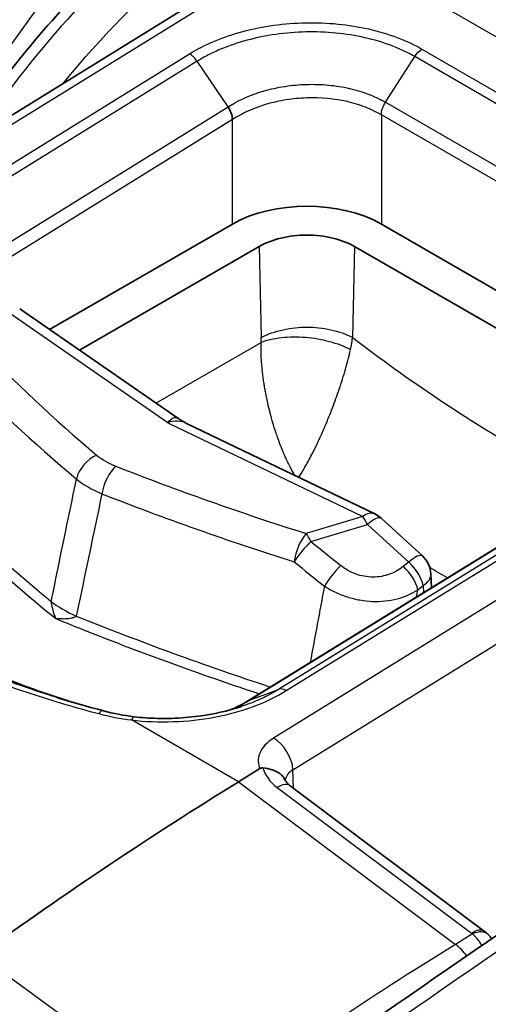
# Model space of a CAD drawing. Units: millimetres. Extents: x 43 to 4159, y 24 to 2132.
# Drawn here: x 844 to 854, y 561 to 584 of the extents above; entities that cross this region are included whole.
import ezdxf

# ---------------------------------------------------------------- set-up
doc = ezdxf.new("R2010")
doc.units = ezdxf.units.MM
doc.header["$LTSCALE"] = 3
doc.layers.add('Visible (ISO)', color=7, linetype='Continuous', lineweight=35)
doc.layers.add('Visible Narrow (ISO)', color=7, linetype='Continuous', lineweight=25)

msp = doc.modelspace()

# ---------------------------------------------------------------- linework, layer by layer
at = {"layer": 'Visible (ISO)'}
for p, q in [((850.09, 585.655), (834.386, 575.961)), ((848.422, 579.082), (844.29, 576.696)), ((859.259, 574.769), (851.789, 579.082)), ((844.964, 576.23), (849.029, 578.577)), ((851.183, 578.577), (858.543, 574.327)), ((847.185, 574.694), (843.613, 577.165)), ((859.783, 575.092), (848.785, 568.311)), ((847.372, 574.585), (851.64, 572.53)), ((851.784, 572.433), (852.716, 571.581)), ((852.923, 570.862), (852.908, 571.17)), ((844.337, 570.479), (844.337, 570.479)), ((848.563, 566.475), (849.045, 566.773)), ((849.731, 566.386), (854.122, 563.094))]:
    msp.add_line(p, q, dxfattribs=at)
for centre, start, end in [((851.382, 571.994), 47.5563, 64.2989), ((852.314, 571.142), 2.7185, 47.5563)]:
    msp.add_arc(centre, 0.595, start, end, dxfattribs=at)
for centre, major_axis, ratio, start_param, end_param in [((850.106, 578.109), (-2.381, 0), 0.577746, 3.927333, 5.497445), ((847.816, 571.443), (1.703, 2.949), 0.57735, 0.080268, 0.080308), ((850.914, 490.109), (47.625, 82.489), 0.57735, 0.820305, 0.907682), ((849.389, 565.928), (0.343, 0.457), 0.478663, 6.28306, 6.283084), ((853.8, 562.619), (0.407, 0.401), 0.561584, 6.282664, 6.283186)]:
    msp.add_ellipse(centre, major_axis=major_axis, ratio=ratio, start_param=start_param, end_param=end_param, dxfattribs=at)
for points, knots in [([(836.638, 578.739), (837.234, 580.127), (837.989, 581.507), (839.711, 584.053), (840.699, 585.248), (842.715, 587.233), (843.759, 588.065), (844.802, 588.708)], [0, 0, 0, 0, 0.614477, 0.614477, 1.232855, 1.232855, 1.815304, 1.815304, 1.815304, 1.815304]), ([(842.091, 580.717), (842.677, 581.614), (843.314, 582.473), (844.941, 584.396), (845.986, 585.41), (847.334, 586.459), (847.633, 586.676), (847.933, 586.877)], [0.178403, 0.178403, 0.178403, 0.178403, 0.605963, 0.605963, 1.223221, 1.223221, 1.398148, 1.398148, 1.398148, 1.398148]), ([(851.183, 578.577), (851.045, 578.656), (850.876, 578.72), (850.692, 578.765), (850.507, 578.809), (850.306, 578.834), (850.106, 578.834), (849.905, 578.834), (849.705, 578.809), (849.52, 578.765), (849.335, 578.72), (849.166, 578.656), (849.029, 578.577)], [0, 0, 0, 0, 0.000792571, 0.000792571, 0.000792571, 0.001585143, 0.001585143, 0.001585143, 0.002377714, 0.002377714, 0.002377714, 0.003170286, 0.003170286, 0.003170286, 0.003170286]), ([(846.199, 567.945), (846.369, 567.925), (846.543, 567.912), (846.763, 567.907), (846.807, 567.906), (846.918, 567.906), (846.985, 567.907), (847.253, 567.915), (847.454, 567.931), (847.99, 568.002), (848.322, 568.076), (848.624, 568.176)], [0, 0, 0, 0, 0.0702198, 0.0702198, 0.0880364, 0.0880364, 0.1147673, 0.1147673, 0.1952228, 0.1952228, 0.3329065, 0.3329065, 0.3329065, 0.3329065]), ([(849.045, 566.773), (849.046, 566.774), (849.047, 566.774), (849.056, 566.78), (849.065, 566.783), (849.081, 566.787), (849.087, 566.788), (849.099, 566.788), (849.105, 566.788), (849.111, 566.787)], [0, 0, 0, 0, 0.000627251, 0.000627251, 0.004983007, 0.004983007, 0.007425323, 0.007425323, 0.009926355, 0.009926355, 0.009926355, 0.009926355]), ([(849.618, 566.509), (849.592, 566.567), (849.549, 566.619), (849.493, 566.661), (849.444, 566.697), (849.385, 566.725), (849.32, 566.746), (849.254, 566.767), (849.184, 566.78), (849.111, 566.787)], [0.0002367375, 0.0002367375, 0.0002367375, 0.0002367375, 0.0005716616, 0.0005716616, 0.0005716616, 0.00086327, 0.00086327, 0.00086327, 0.0011548783, 0.0011548783, 0.0011548783, 0.0011548783]), ([(849.619, 566.509), (849.625, 566.496), (849.639, 566.473), (849.682, 566.426), (849.704, 566.406), (849.731, 566.386)], [0, 0, 0, 0, 0.03046488, 0.03046488, 0.05011123, 0.05011123, 0.05011123, 0.05011123])]:
    msp.add_open_spline(points, degree=3, knots=knots, dxfattribs=at)
for points in [[(848.422, 581.443), (848.42, 581.532), (848.383, 581.64), (848.325, 581.731)], [(847.185, 574.694), (847.244, 574.653), (847.307, 574.616), (847.372, 574.585)], [(848.271, 558.73), (854.582, 563.214), (860.919, 567.454), (867.259, 571.434)], [(840.643, 570.072), (841.845, 569.378), (843.226, 568.777), (844.711, 568.302)], [(845.509, 568.078), (845.157, 568.171), (844.81, 568.271), (844.468, 568.376)], [(848.374, 568.101), (848.523, 568.162), (848.659, 568.231), (848.783, 568.309)], [(848.783, 568.309), (848.783, 568.309), (848.784, 568.31), (848.784, 568.31)], [(845.51, 568.078), (845.728, 568.018), (845.961, 567.974), (846.199, 567.945)], [(854.122, 563.094), (854.152, 563.071), (854.181, 563.046), (854.207, 563.02)], [(854.207, 563.02), (854.236, 562.99), (854.262, 562.958), (854.285, 562.924)]]:
    msp.add_open_spline(points, degree=3, dxfattribs=at)
at = {"layer": 'Visible Narrow (ISO)'}
for p, q in [((841.368, 580.271), (846.596, 587.577)), ((850.388, 585.626), (834.684, 575.932)), ((850.388, 585.626), (865.048, 577.162)), ((845.383, 583.174), (845.383, 583.175)), ((852.708, 583.037), (860.637, 578.459)), ((836.472, 576.138), (847.449, 582.93)), ((847.623, 582.762), (836.644, 575.968)), ((848.325, 581.731), (847.623, 582.762)), ((851.881, 581.836), (852.543, 582.868)), ((860.472, 578.29), (852.543, 582.868)), ((850.817, 582.198), (850.817, 582.198)), ((850.656, 581.911), (850.656, 581.911)), ((837.345, 574.937), (848.325, 581.731)), ((851.881, 581.836), (859.81, 577.258)), ((848.422, 581.443), (837.448, 574.652)), ((848.422, 579.082), (848.422, 581.443)), ((859.712, 576.976), (851.789, 581.55)), ((851.789, 581.55), (851.789, 579.082)), ((849.029, 578.577), (849.075, 576.519)), ((851.183, 578.577), (851.137, 576.519)), ((846.959, 574.593), (843.26, 577.152)), ((865.048, 577.162), (849.354, 567.463)), ((846.693, 575.034), (849.07, 576.406)), ((849.789, 566.747), (865.483, 576.446)), ((860.467, 575.347), (849.467, 568.564)), ((849.638, 568.537), (860.635, 575.317)), ((848.806, 568.321), (859.805, 575.103)), ((846.959, 574.593), (851.367, 572.471)), ((850.259, 573.956), (850.259, 573.956)), ((851.367, 572.471), (850.09, 572.086)), ((850.198, 571.909), (851.475, 572.294)), ((851.475, 572.294), (852.407, 571.442)), ((847.819, 572.113), (847.819, 572.113)), ((852.407, 571.442), (852.286, 571.344)), ((852.614, 570.814), (852.735, 570.912)), ((852.735, 570.912), (852.742, 570.751)), ((848.806, 568.321), (849.467, 568.564)), ((848.563, 566.475), (846.144, 567.872)), ((849.805, 566.33), (849.789, 566.747)), ((848.563, 566.475), (853.466, 562.8)), ((849.437, 566.345), (853.828, 563.053)), ((853.848, 563.036), (853.466, 562.8)), ((847.671, 558.921), (842.698, 562.556))]:
    msp.add_line(p, q, dxfattribs=at)
for centre, major_axis, ratio, start_param, end_param in [((847.459, 582.625), (-0.201, 0.324), 0.558439, 4.789678, 5.4796), ((850.861, 581.982), (-0.147, 0.245), 0.565366, 0.126468, 0.126511), ((848.416, 576.139), (0.447, 0.818), 0.592266, 5.341795, 5.484536), ((849.472, 575.581), (-1.334, -1.979), 0.513743, 2.226582, 2.36876), ((890.727, 593.53), (55.18, 1.698), 0.597148, 3.636808, 3.72883), ((890.742, 593.179), (-55.756, -1.698), 0.596951, 0.495433, 0.587446), ((845.368, 573.382), (0.384, 0.455), 0.66775, 0.930975, 2.205624), ((846.232, 574.143), (1.132, -0.248), 0.554416, 3.952856, 4.431055), ((845.8, 573.132), (-0.218, -0.554), 0.468278, 3.883679, 5.158328), ((877.175, 601.354), (-55.18, -1.698), 0.597148, 0.947413, 1.039435), ((891.145, 589.431), (57.112, 0), 0.57735, 3.645304, 3.751321), ((891.145, 589.316), (-57.296, 0), 0.57735, 0.503711, 0.617418), ((846.798, 574.015), (2.32, -0.074), 0.555431, 3.768259, 4.121638), ((877.191, 601.003), (55.756, 1.698), 0.596951, 4.089175, 4.181188), ((851.382, 571.994), (0.258, 0.536), 0.526637, 0, 0.778837), ((851.382, 571.994), (0.172, -0.57), 0.328768, 2.023585, 2.457078), ((851.382, 571.994), (0.402, 0.439), 0.255699, 0, 1.072599), ((850.104, 571.609), (0.18, 0.568), 0.406441, 0.712286, 1.987648), ((850.104, 571.609), (-0.172, 0.57), 0.328768, 5.165178, 5.598671), ((850.104, 571.609), (0.377, 0.46), 0.227423, 1.059468, 2.110389), ((887.688, 607.358), (-56.043, 17.42), 0.849243, 1.125496, 1.140644), ((852.314, 571.142), (0.402, 0.439), 0.255699, 0, 1.072599), ((874.699, 267.317), (190.503, 329.963), 0.567257, 0.820265, 0.891525), ((887.536, 607.196), (56.592, -17.383), 0.847325, 4.266052, 4.281201), ((852.314, 571.142), (0.375, -0.463), 0.459222, 0.729805, 1.868515), ((850.778, 571.064), (0.371, 0.466), 0.220179, 1.056437, 2.101898), ((852.193, 571.044), (-0.375, 0.463), 0.459222, 3.871398, 5.010107), ((852.314, 571.142), (0.595, 0.028), 0.578296, 5.470742, 6.283185), ((851.245, 613.078), (-7.054, 52.799), 0.184688, 2.475779, 2.475783), ((846.21, 570.806), (2.332, -0.484), 0.405485, 3.859143, 4.198394), ((881.31, 263.381), (-193.08, -328.601), 0.592317, 3.96629, 4.037535), ((877.598, 597.138), (57.296, 0), 0.57735, 4.094971, 4.190424), ((877.598, 597.253), (-57.112, 0), 0.57735, 0.961068, 1.052044), ((881.971, 262.992), (192.604, 327.776), 0.592354, 0.824708, 0.895953), ((849.647, 568.231), (-0.204, 0.322), 0.563968, 5.474881, 6.164825), ((877.593, 597.133), (57.286, 0), 0.57735, 4.193663, 4.193665), ((846.153, 567.567), (0.045, 0.378), 0.196727, 0, 0.654862), ((849.368, 566.985), (-0.313, 0.506), 0.557025, 3.918711, 5.480786), ((850.075, 566.801), (-0.967, 0.26), 0.697211, 0.386243, 1.04975), ((850.211, 566.499), (-0.595, -0.014), 0.60216, 5.4846, 6.204752), ((849.388, 565.928), (0.343, 0.457), 0.478663, 0.000024, 0.88379), ((853.779, 562.636), (0.343, 0.457), 0.478663, 6.283184, 7.166975), ((853.693, 562.97), (0.19, -0.025), 0.677303, 0.71576, 0.878555), ((853.8, 562.619), (0.407, 0.401), 0.561584, 0, 0.962126), ((856.366, 487.059), (-46.416, -81.811), 0.582327, 3.957587, 4.045071), ((853.402, 562.244), (-0.401, 0.648), 0.556997, 4.819513, 5.326385)]:
    msp.add_ellipse(centre, major_axis=major_axis, ratio=ratio, start_param=start_param, end_param=end_param, dxfattribs=at)
for points, knots in [([(845.1, 588.679), (844.281, 588.173), (843.463, 587.555), (842.672, 586.842), (841.88, 586.13), (841.114, 585.323), (840.397, 584.445), (839.68, 583.568), (839.011, 582.619), (838.41, 581.629), (837.81, 580.638), (837.277, 579.604), (836.829, 578.558)], [0.0349066, 0.0349066, 0.0349066, 0.0349066, 0.2782208, 0.2782208, 0.2782208, 0.5215351, 0.5215351, 0.5215351, 0.7648494, 0.7648494, 0.7648494, 1.0081636, 1.0081636, 1.0081636, 1.0081636]), ([(839.009, 580.955), (839.88, 582.466), (840.965, 583.926), (842.169, 585.171), (843.372, 586.417), (844.689, 587.443), (845.98, 588.171)], [3.129915, 3.129915, 3.129915, 3.129915, 3.5048242, 3.5048242, 3.5048242, 3.8797338, 3.8797338, 3.8797338, 3.8797338]), ([(846.393, 587.464), (845.154, 586.768), (843.889, 585.786), (842.735, 584.593), (841.58, 583.4), (840.54, 582.001), (839.705, 580.553)], [2.4034515, 2.4034515, 2.4034515, 2.4034515, 2.7783611, 2.7783611, 2.7783611, 3.1532703, 3.1532703, 3.1532703, 3.1532703]), ([(848.25, 586.86), (847.067, 586.069), (845.838, 584.991), (844.691, 583.711), (843.95, 582.885), (843.245, 581.977), (842.602, 581.032)], [5.6113546, 5.6113546, 5.6113546, 5.6113546, 5.9865188, 5.9865188, 5.9865188, 6.2287418, 6.2287418, 6.2287418, 6.2287418]), ([(844.6, 582.266), (845.268, 583.085), (845.979, 583.838), (846.714, 584.508), (847.5, 585.224), (848.315, 585.844), (849.133, 586.35)], [2.6356472, 2.6356472, 2.6356472, 2.6356472, 2.8633718, 2.8633718, 2.8633718, 3.1066861, 3.1066861, 3.1066861, 3.1066861]), ([(847.449, 582.93), (847.622, 583.038), (847.811, 583.133), (848.015, 583.218), (848.218, 583.303), (848.435, 583.376), (848.659, 583.436), (848.883, 583.495), (849.116, 583.543), (849.356, 583.576), (849.596, 583.61), (849.837, 583.629), (850.079, 583.634), (850.321, 583.639), (850.566, 583.629), (850.805, 583.605), (851.043, 583.582), (851.275, 583.544), (851.5, 583.493), (851.725, 583.442), (851.943, 583.378), (852.145, 583.302), (852.347, 583.226), (852.535, 583.138), (852.708, 583.037)], [0, 0, 0, 0, 0.000974705, 0.000974705, 0.000974705, 0.00194941, 0.00194941, 0.00194941, 0.002924115, 0.002924115, 0.002924115, 0.00389882, 0.00389882, 0.00389882, 0.004873525, 0.004873525, 0.004873525, 0.00584823, 0.00584823, 0.00584823, 0.006822934, 0.006822934, 0.006822934, 0.007797639, 0.007797639, 0.007797639, 0.007797639]), ([(852.543, 582.868), (852.463, 582.915), (852.377, 582.96), (852.29, 583.001), (852.202, 583.042), (852.111, 583.081), (852.017, 583.116), (851.828, 583.187), (851.623, 583.248), (851.413, 583.296), (851.202, 583.343), (850.985, 583.378), (850.762, 583.401), (850.539, 583.423), (850.309, 583.432), (850.082, 583.427), (849.856, 583.422), (849.63, 583.403), (849.406, 583.372), (849.182, 583.34), (848.963, 583.295), (848.754, 583.238), (848.545, 583.182), (848.342, 583.113), (848.152, 583.033), (848.056, 582.993), (847.965, 582.951), (847.877, 582.906), (847.789, 582.86), (847.703, 582.812), (847.623, 582.762)], [-0.00000006, -0.00000006, -0.00000006, -0.00000006, 0.00045317, 0.00045317, 0.00045317, 0.000905413, 0.000905413, 0.000905413, 0.001812862, 0.001812862, 0.001812862, 0.002719323, 0.002719323, 0.002719323, 0.003625784, 0.003625784, 0.003625784, 0.004532245, 0.004532245, 0.004532245, 0.005438706, 0.005438706, 0.005438706, 0.006345167, 0.006345167, 0.006345167, 0.006798397, 0.006798397, 0.006798397, 0.007251628, 0.007251628, 0.007251628, 0.007251628]), ([(848.325, 581.731), (848.329, 581.734), (848.332, 581.736), (848.336, 581.738), (848.34, 581.741), (848.343, 581.743), (848.347, 581.745), (848.354, 581.749), (848.361, 581.754), (848.368, 581.758), (848.371, 581.76), (848.374, 581.762), (848.378, 581.764), (848.38, 581.766), (848.383, 581.768), (848.386, 581.77), (848.417, 581.788), (848.448, 581.806), (848.479, 581.824), (848.543, 581.859), (848.61, 581.893), (848.679, 581.924), (848.688, 581.928), (848.698, 581.933), (848.707, 581.937), (848.837, 581.995), (848.973, 582.045), (849.117, 582.087), (849.125, 582.089), (849.133, 582.092), (849.14, 582.094), (849.288, 582.136), (849.441, 582.17), (849.596, 582.194), (849.601, 582.195), (849.607, 582.195), (849.612, 582.196), (849.77, 582.22), (849.931, 582.235), (850.094, 582.24), (850.263, 582.245), (850.431, 582.24), (850.595, 582.225), (850.755, 582.21), (850.913, 582.185), (851.065, 582.151), (851.069, 582.15), (851.072, 582.149), (851.076, 582.148), (851.225, 582.114), (851.365, 582.071), (851.498, 582.019), (851.504, 582.017), (851.511, 582.014), (851.517, 582.012), (851.578, 581.988), (851.638, 581.961), (851.697, 581.934), (851.703, 581.93), (851.71, 581.927), (851.717, 581.924), (851.742, 581.911), (851.767, 581.899), (851.791, 581.886), (851.798, 581.882), (851.805, 581.879), (851.812, 581.875), (851.824, 581.868), (851.836, 581.862), (851.847, 581.855), (851.859, 581.849), (851.87, 581.842), (851.881, 581.836)], [-0.00000006, -0.00000006, -0.00000006, -0.00000006, 0.000020644, 0.000020644, 0.000020644, 0.000040701, 0.000040701, 0.000040701, 0.000079562, 0.000079562, 0.000079562, 0.000097778, 0.000097778, 0.000097778, 0.000113753, 0.000113753, 0.000113753, 0.00028047, 0.00028047, 0.00028047, 0.000616266, 0.000616266, 0.000616266, 0.000662471, 0.000662471, 0.000662471, 0.001290833, 0.001290833, 0.001290833, 0.001325002, 0.001325002, 0.001325002, 0.001966489, 0.001966489, 0.001966489, 0.001987533, 0.001987533, 0.001987533, 0.002641024, 0.002641024, 0.002641024, 0.003315896, 0.003315896, 0.003315896, 0.003975127, 0.003975127, 0.003975127, 0.003992224, 0.003992224, 0.003992224, 0.004637658, 0.004637658, 0.004637658, 0.004668184, 0.004668184, 0.004668184, 0.004968923, 0.004968923, 0.004968923, 0.005004881, 0.005004881, 0.005004881, 0.005134556, 0.005134556, 0.005134556, 0.005172946, 0.005172946, 0.005172946, 0.005238076, 0.005238076, 0.005238076, 0.005300189, 0.005300189, 0.005300189, 0.005300189]), ([(851.789, 581.55), (851.678, 581.616), (851.556, 581.675), (851.427, 581.725), (851.297, 581.775), (851.161, 581.817), (851.016, 581.85), (850.727, 581.916), (850.418, 581.943), (850.104, 581.933), (849.947, 581.928), (849.792, 581.914), (849.64, 581.89), (849.488, 581.867), (849.338, 581.833), (849.194, 581.791), (849.05, 581.749), (848.914, 581.698), (848.784, 581.64), (848.655, 581.581), (848.533, 581.515), (848.422, 581.443)], [0.000000001, 0.000000001, 0.000000001, 0.000000001, 0.000628151, 0.000628151, 0.000628151, 0.001256302, 0.001256302, 0.001256302, 0.002512603, 0.002512603, 0.002512603, 0.003140754, 0.003140754, 0.003140754, 0.003768905, 0.003768905, 0.003768905, 0.004397055, 0.004397055, 0.004397055, 0.005025206, 0.005025206, 0.005025206, 0.005025206]), ([(849.075, 576.519), (849.217, 576.597), (849.39, 576.656), (849.747, 576.734), (849.931, 576.753), (850.28, 576.753), (850.465, 576.734), (850.822, 576.656), (850.994, 576.597), (851.137, 576.519)], [0, 0, 0, 0, 0.25, 0.25, 0.5, 0.5, 0.75, 0.75, 1, 1, 1, 1]), ([(851.091, 576.245), (850.955, 576.316), (850.793, 576.376), (850.446, 576.469), (850.259, 576.502), (849.888, 576.531), (849.703, 576.528), (849.36, 576.49), (849.202, 576.456), (849.07, 576.406)], [0, 0, 0, 0, 0.25, 0.25, 0.5, 0.5, 0.75, 0.75, 1, 1, 1, 1]), ([(851.137, 576.519), (852.418, 575.541), (853.726, 574.665), (855.036, 573.908), (855.537, 573.618), (856.039, 573.347), (856.54, 573.093)], [2.9862795, 2.9862795, 2.9862795, 2.9862795, 3.1415927, 3.1415927, 3.1415927, 3.2010505, 3.2010505, 3.2010505, 3.2010505]), ([(849.833, 573.4), (849.825, 573.413), (849.818, 573.425), (849.812, 573.437), (849.804, 573.451), (849.796, 573.465), (849.788, 573.478), (849.768, 573.514), (849.751, 573.547), (849.736, 573.576), (849.731, 573.585), (849.727, 573.594), (849.722, 573.602), (849.721, 573.604), (849.721, 573.605), (849.719, 573.608), (849.699, 573.647), (849.681, 573.686), (849.663, 573.724), (849.653, 573.744), (849.643, 573.765), (849.634, 573.785), (849.632, 573.79), (849.629, 573.795), (849.627, 573.801), (849.615, 573.827), (849.603, 573.854), (849.592, 573.879), (849.583, 573.9), (849.574, 573.921), (849.566, 573.941), (849.565, 573.944), (849.564, 573.947), (849.562, 573.951), (849.548, 573.984), (849.535, 574.017), (849.522, 574.05), (849.498, 574.111), (849.475, 574.171), (849.454, 574.231), (849.439, 574.273), (849.425, 574.314), (849.411, 574.356), (849.382, 574.442), (849.356, 574.526), (849.332, 574.609), (849.321, 574.644), (849.311, 574.679), (849.302, 574.714), (849.299, 574.723), (849.297, 574.731), (849.294, 574.742), (849.287, 574.768), (849.28, 574.795), (849.273, 574.821), (849.255, 574.894), (849.237, 574.967), (849.221, 575.039), (849.21, 575.087), (849.2, 575.134), (849.191, 575.181), (849.186, 575.207), (849.181, 575.233), (849.176, 575.259), (849.169, 575.296), (849.162, 575.332), (849.156, 575.369), (849.149, 575.406), (849.143, 575.442), (849.138, 575.478), (849.134, 575.501), (849.131, 575.524), (849.127, 575.547), (849.125, 575.564), (849.123, 575.579), (849.12, 575.597), (849.115, 575.638), (849.11, 575.679), (849.105, 575.719), (849.1, 575.759), (849.096, 575.798), (849.093, 575.837), (849.089, 575.877), (849.086, 575.916), (849.083, 575.954), (849.077, 576.032), (849.073, 576.108), (849.071, 576.182), (849.069, 576.259), (849.069, 576.334), (849.07, 576.406)], [0.032496, 0.032496, 0.032496, 0.032496, 0.0460899, 0.0460899, 0.0460899, 0.0625, 0.0625, 0.0625, 0.1072945, 0.1072945, 0.1072945, 0.1213889, 0.1213889, 0.1213889, 0.125, 0.125, 0.125, 0.165587, 0.165587, 0.165587, 0.1875, 0.1875, 0.1875, 0.193276, 0.193276, 0.193276, 0.2224454, 0.2224454, 0.2224454, 0.2460938, 0.2460938, 0.2460938, 0.25, 0.25, 0.25, 0.2805406, 0.2805406, 0.2805406, 0.3360952, 0.3360952, 0.3360952, 0.375, 0.375, 0.375, 0.4558791, 0.4558791, 0.4558791, 0.4906966, 0.4906966, 0.4906966, 0.5, 0.5, 0.5, 0.5222784, 0.5222784, 0.5222784, 0.5840141, 0.5840141, 0.5840141, 0.625, 0.625, 0.625, 0.6477626, 0.6477626, 0.6477626, 0.6803254, 0.6803254, 0.6803254, 0.7133183, 0.7133183, 0.7133183, 0.734375, 0.734375, 0.734375, 0.75, 0.75, 0.75, 0.7849853, 0.7849853, 0.7849853, 0.8194861, 0.8194861, 0.8194861, 0.8542694, 0.8542694, 0.8542694, 0.9253778, 0.9253778, 0.9253778, 1, 1, 1, 1]), ([(849.922, 573.358), (849.961, 573.419), (850.002, 573.485), (850.095, 573.643), (850.146, 573.737), (850.306, 574.042), (850.417, 574.279), (850.576, 574.652), (850.631, 574.789), (850.738, 575.067), (850.789, 575.208), (850.888, 575.503), (850.936, 575.656), (851.022, 575.954), (851.059, 576.099), (851.091, 576.245)], [0.0243847, 0.0243847, 0.0243847, 0.0243847, 0.1124945, 0.1124945, 0.2249891, 0.2249891, 0.4597949, 0.4597949, 0.5874028, 0.5874028, 0.7150107, 0.7150107, 0.8575054, 0.8575054, 1, 1, 1, 1]), ([(846.959, 574.593), (846.997, 574.639), (847.035, 574.673), (847.071, 574.692), (847.107, 574.711), (847.14, 574.715), (847.168, 574.703), (847.174, 574.7), (847.179, 574.697), (847.185, 574.694)], [4.712389, 4.712389, 4.712389, 4.712389, 5.1072365, 5.1072365, 5.1072365, 5.5020841, 5.5020841, 5.5020841, 5.5812432, 5.5812432, 5.5812432, 5.5812432]), ([(847.372, 574.585), (847.318, 574.611), (847.253, 574.625), (847.184, 574.627), (847.113, 574.629), (847.036, 574.617), (846.959, 574.593)], [7.0751448, 7.0751448, 7.0751448, 7.0751448, 7.4591341, 7.4591341, 7.4591341, 7.8539816, 7.8539816, 7.8539816, 7.8539816]), ([(852.286, 571.344), (852.194, 571.27), (852.088, 571.208), (851.972, 571.166), (851.856, 571.124), (851.728, 571.101), (851.598, 571.102), (851.533, 571.102), (851.467, 571.108), (851.402, 571.12), (851.338, 571.132), (851.274, 571.149), (851.212, 571.172), (851.088, 571.217), (850.973, 571.283), (850.872, 571.364)], [0, 0, 0, 0, 0.000530948, 0.000530948, 0.000530948, 0.001061896, 0.001061896, 0.001061896, 0.001327371, 0.001327371, 0.001327371, 0.001592845, 0.001592845, 0.001592845, 0.002123793, 0.002123793, 0.002123793, 0.002123793]), ([(850.502, 570.899), (850.581, 570.847), (850.664, 570.801), (850.837, 570.72), (850.928, 570.684), (851.114, 570.625), (851.208, 570.601), (851.398, 570.568), (851.496, 570.557), (851.782, 570.547), (851.971, 570.567), (852.316, 570.656), (852.475, 570.725), (852.614, 570.814)], [0, 0, 0, 0, 0.000387959, 0.000387959, 0.000775919, 0.000775919, 0.001163878, 0.001163878, 0.001551837, 0.001551837, 0.002327756, 0.002327756, 0.003103674, 0.003103674, 0.003103674, 0.003103674]), ([(844.428, 570.165), (844.417, 570.194), (844.407, 570.225), (844.396, 570.26), (844.39, 570.277), (844.385, 570.294), (844.38, 570.312), (844.378, 570.318), (844.376, 570.324), (844.374, 570.331), (844.371, 570.342), (844.368, 570.353), (844.365, 570.364), (844.361, 570.38), (844.356, 570.397), (844.352, 570.415), (844.35, 570.42), (844.349, 570.426), (844.348, 570.431), (844.345, 570.442), (844.343, 570.453), (844.34, 570.464), (844.338, 570.474), (844.336, 570.485), (844.334, 570.496), (844.33, 570.513), (844.327, 570.531), (844.325, 570.549)], [-0.0000037222, -0.0000037222, -0.0000037222, -0.0000037222, 0.0002024001, 0.0002024001, 0.0002024001, 0.0003011638, 0.0003011638, 0.0003011638, 0.0003363661, 0.0003363661, 0.0003363661, 0.0003947841, 0.0003947841, 0.0003947841, 0.0004802539, 0.0004802539, 0.0004802539, 0.0005064102, 0.0005064102, 0.0005064102, 0.000556731, 0.000556731, 0.000556731, 0.0006031181, 0.0006031181, 0.0006031181, 0.0006764543, 0.0006764543, 0.0006764543, 0.0006764543]), ([(839.748, 570.285), (840.57, 569.81), (841.457, 569.382), (842.878, 568.811), (843.366, 568.633), (844.365, 568.304), (844.876, 568.153), (845.401, 568.015)], [0, 0, 0, 0, 0.004650032, 0.004650032, 0.006975048, 0.006975048, 0.009300064, 0.009300064, 0.009300064, 0.009300064]), ([(844.468, 568.376), (844.309, 568.425), (844.151, 568.476), (843.995, 568.527), (843.502, 568.69), (843.021, 568.866), (842.553, 569.054), (842.548, 569.056), (842.542, 569.058), (842.536, 569.061), (841.607, 569.435), (840.737, 569.856), (839.93, 570.322)], [0.001562815, 0.001562815, 0.001562815, 0.001562815, 0.002289233, 0.002289233, 0.002289233, 0.004578526, 0.004578526, 0.004578526, 0.004606077, 0.004606077, 0.004606077, 0.009157111, 0.009157111, 0.009157111, 0.009157111]), ([(840.621, 570.082), (841.394, 569.636), (842.231, 569.232), (843.124, 568.873), (843.637, 568.667), (844.165, 568.477), (844.709, 568.303)], [0, 0, 0, 0, 0.004375074, 0.004375074, 0.004375074, 0.006886796, 0.006886796, 0.006886796, 0.006886796]), ([(844.893, 570.221), (844.883, 570.21), (844.869, 570.202), (844.854, 570.195), (844.845, 570.191), (844.836, 570.187), (844.826, 570.184), (844.815, 570.18), (844.804, 570.177), (844.793, 570.174), (844.787, 570.173), (844.782, 570.171), (844.776, 570.17), (844.756, 570.166), (844.737, 570.163), (844.717, 570.161), (844.703, 570.159), (844.689, 570.158), (844.675, 570.157), (844.667, 570.157), (844.658, 570.156), (844.65, 570.156), (844.626, 570.155), (844.602, 570.154), (844.578, 570.155), (844.528, 570.155), (844.479, 570.159), (844.428, 570.165)], [0, 0, 0, 0, 0.0000747624, 0.0000747624, 0.0000747624, 0.0001220547, 0.0001220547, 0.0001220547, 0.000173337, 0.000173337, 0.000173337, 0.0002000206, 0.0002000206, 0.0002000206, 0.0002871546, 0.0002871546, 0.0002871546, 0.000346674, 0.000346674, 0.000346674, 0.0003826562, 0.0003826562, 0.0003826562, 0.0004838787, 0.0004838787, 0.0004838787, 0.0006933479, 0.0006933479, 0.0006933479, 0.0006933479]), ([(846.144, 567.872), (846.455, 567.835), (846.768, 567.823), (847.082, 567.834), (847.396, 567.845), (847.715, 567.88), (848.019, 567.937), (848.171, 567.966), (848.32, 568), (848.466, 568.039), (848.612, 568.079), (848.755, 568.124), (848.892, 568.175), (849.166, 568.275), (849.415, 568.395), (849.638, 568.537)], [0, 0, 0, 0, 0.001254954, 0.001254954, 0.001254954, 0.002509908, 0.002509908, 0.002509908, 0.003137384, 0.003137384, 0.003137384, 0.003764861, 0.003764861, 0.003764861, 0.005019815, 0.005019815, 0.005019815, 0.005019815]), ([(849.467, 568.564), (849.364, 568.5), (849.253, 568.438), (849.137, 568.382), (849.021, 568.326), (848.899, 568.274), (848.772, 568.227), (848.723, 568.21), (848.674, 568.192), (848.624, 568.176)], [-0.00000006, -0.00000006, -0.00000006, -0.00000006, 0.000586605, 0.000586605, 0.000586605, 0.001173176, 0.001173176, 0.001173176, 0.001396179, 0.001396179, 0.001396179, 0.001396179]), ([(848.376, 568.102), (848.422, 568.12), (848.467, 568.14), (848.615, 568.208), (848.714, 568.262), (848.806, 568.321)], [0.0034144676, 0.0034144676, 0.0034144676, 0.0034144676, 0.0036327181, 0.0036327181, 0.0041516864, 0.0041516864, 0.0041516864, 0.0041516864]), ([(849.354, 567.463), (849.201, 567.368), (849.082, 567.24), (849.033, 567.105), (848.992, 566.992), (849, 566.876), (849.045, 566.773)], [3.141897, 3.141897, 3.141897, 3.141897, 3.711839, 3.711839, 3.711839, 4.183872, 4.183872, 4.183872, 4.183872]), ([(854.063, 562.772), (854.047, 562.8), (854.03, 562.828), (854.013, 562.854), (853.962, 562.928), (853.905, 562.99), (853.848, 563.036)], [2.4900431, 2.4900431, 2.4900431, 2.4900431, 2.6160422, 2.6160422, 2.6160422, 2.9784934, 2.9784934, 2.9784934, 2.9784934])]:
    msp.add_open_spline(points, degree=3, knots=knots, dxfattribs=at)
for points in [[(852.543, 582.868), (852.589, 582.94), (852.648, 583), (852.708, 583.037)], [(851.789, 581.55), (851.79, 581.639), (851.824, 581.746), (851.881, 581.836)], [(844.325, 570.549), (844.515, 571.472), (844.705, 572.395), (844.895, 573.319)], [(845.472, 572.985), (845.279, 572.064), (845.086, 571.142), (844.893, 570.221)], [(853.282, 571.084), (853.149, 571.161), (853.015, 571.24), (852.882, 571.319)], [(850.502, 570.899), (850.395, 570.323), (850.287, 569.747), (850.18, 569.171)], [(852.584, 570.653), (852.594, 570.707), (852.604, 570.76), (852.614, 570.814)], [(848.784, 568.31), (848.791, 568.314), (848.798, 568.318), (848.806, 568.321)], [(845.51, 568.078), (845.479, 568.086), (845.439, 568.064), (845.401, 568.015)], [(845.401, 568.015), (845.638, 567.95), (845.886, 567.903), (846.144, 567.872)]]:
    msp.add_open_spline(points, degree=3, dxfattribs=at)

doc.saveas('drawing.dxf')
